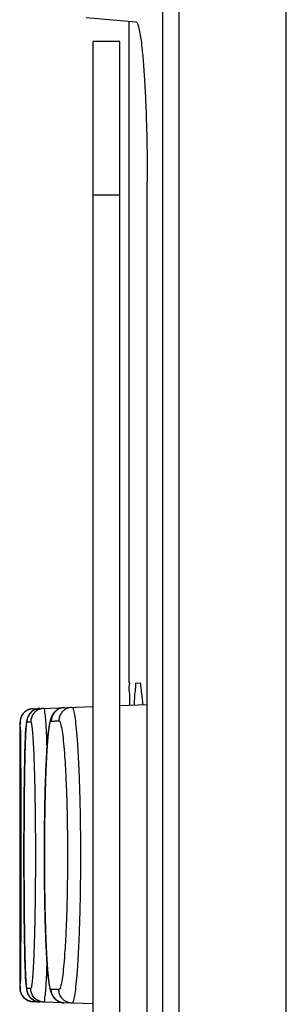
# Model space of a CAD drawing. Units: inches. Extents: x -36.5 to 40.4, y -0.6 to 75.
# Drawn here: x 17.9 to 18.1, y 41.7 to 42.4 of the extents above; entities that cross this region are included whole.
import ezdxf

# ---------------------------------------------------------------- set-up
doc = ezdxf.new("R2010")
doc.units = ezdxf.units.IN
doc.header["$LTSCALE"] = 1.21
doc.header["$MEASUREMENT"] = 0
doc.layers.get('0').update_dxf_attribs({"linetype": 'CONTINUOUS'})

msp = doc.modelspace()

# ---------------------------------------------------------------- linework, layer by layer
at = {"color": 7, "linetype": 'Continuous'}
for p, q in [((18.13062, 31.3223), (18.13062, 46.4483)), ((18.05087, 31.00132), (18.05087, 46.36855)), ((18.03854, 44.19453), (18.03854, 39.85181)), ((17.98192, 42.45024), (18.01878, 42.44701)), ((18.01381, 41.95644), (18.01381, 42.44732)), ((17.98692, 39.87347), (17.98692, 42.43252)), ((18.00692, 42.43252), (17.98692, 42.43252)), ((18.00692, 39.87347), (18.00692, 42.43252)), ((18.02723, 39.97738), (18.02723, 42.32861)), ((18.00692, 42.31835), (17.98692, 42.31835)), ((18.01381, 41.95644), (18.01389, 41.95644)), ((18.01899, 41.95617), (18.02183, 41.95602)), ((17.94233, 41.937), (17.98692, 41.93855)), ((18.02723, 41.93996), (18.00692, 41.93925)), ((17.93268, 41.72938), (17.93268, 41.927)), ((17.98692, 41.71783), (17.94233, 41.71939))]:
    msp.add_line(p, q, dxfattribs=at)
msp.add_arc((17.94268, 41.72938), 0.01, 180, 268, dxfattribs=at)
for points, knots in [([(18.01878, 42.44701), (18.01956, 42.44695), (18.02069, 42.44373), (18.02183, 42.43889), (18.0231, 42.42987), (18.02424, 42.4183), (18.02527, 42.40381), (18.02612, 42.38714), (18.02675, 42.36865), (18.02714, 42.34895), (18.02723, 42.33546), (18.02723, 42.32861)], [0, 0, 0, 0, 0.0023614, 0.0079457, 0.0167655, 0.0286821, 0.0432414, 0.0601715, 0.0788099, 0.0987445, 0.1192776, 0.1192776, 0.1192776, 0.1192776]), ([(18.01417, 41.93951), (18.01418, 41.93998), (18.01423, 41.94327), (18.01458, 41.94888), (18.01324, 41.95275), (18.01446, 41.95641), (18.01389, 41.95644)], [0, 0, 0, 0, 0.00140726, 0.00996607, 0.01520163, 0.01693557, 0.01693557, 0.01693557, 0.01693557]), ([(18.01899, 41.95617), (18.0184, 41.9562), (18.01862, 41.95255), (18.01766, 41.94868), (18.0176, 41.94319), (18.01752, 41.93999), (18.01751, 41.93962)], [0, 0, 0, 0, 0.00178006, 0.00700691, 0.0155436, 0.01666321, 0.01666321, 0.01666321, 0.01666321]), ([(18.02395, 41.93985), (18.02382, 41.94265), (18.02356, 41.94782), (18.0225, 41.95208), (18.02252, 41.95599), (18.02183, 41.95602)], [0, 0, 0, 0, 0.00841349, 0.01429307, 0.01637654, 0.01637654, 0.01637654, 0.01637654]), ([(17.94233, 41.937), (17.94225, 41.93699), (17.9421, 41.93699), (17.94187, 41.93697), (17.94163, 41.93695), (17.9414, 41.93692), (17.94116, 41.93689), (17.94093, 41.93685), (17.9407, 41.9368), (17.94047, 41.93675), (17.94024, 41.9367), (17.94001, 41.93664), (17.93978, 41.93657), (17.93955, 41.9365), (17.93933, 41.93643), (17.93911, 41.93634), (17.93889, 41.93626), (17.93867, 41.93616), (17.93845, 41.93607), (17.93824, 41.93596), (17.93803, 41.93586), (17.93782, 41.93574), (17.93762, 41.93563), (17.93741, 41.9355), (17.93721, 41.93538), (17.93702, 41.93525), (17.93682, 41.93511), (17.93663, 41.93497), (17.93645, 41.93482), (17.93626, 41.93467), (17.93608, 41.93452), (17.93591, 41.93436), (17.93573, 41.9342), (17.93557, 41.93403), (17.9354, 41.93386), (17.93524, 41.93369), (17.93509, 41.93351), (17.93493, 41.93333), (17.93479, 41.93314), (17.93464, 41.93295), (17.9345, 41.93276), (17.93437, 41.93257), (17.93424, 41.93237), (17.93412, 41.93217), (17.934, 41.93196), (17.93388, 41.93176), (17.93377, 41.93155), (17.93367, 41.93133), (17.93357, 41.93112), (17.93347, 41.9309), (17.93338, 41.93068), (17.9333, 41.93046), (17.93322, 41.93024), (17.93314, 41.93001), (17.93307, 41.92979), (17.93301, 41.92956), (17.93295, 41.92933), (17.9329, 41.9291), (17.93285, 41.92887), (17.93281, 41.92863), (17.93278, 41.9284), (17.93275, 41.92817), (17.93272, 41.92793), (17.9327, 41.92769), (17.93269, 41.92746), (17.93268, 41.92723), (17.93268, 41.92707), (17.93268, 41.927)], [0, 0, 0, 0, 0.0002288, 0.00046205, 0.0006981, 0.0009353, 0.00117223, 0.00140884, 0.00164551, 0.00188227, 0.00211902, 0.00235574, 0.00259247, 0.0028292, 0.00306593, 0.00330266, 0.00353939, 0.00377612, 0.00401285, 0.00424958, 0.00448631, 0.00472304, 0.00495978, 0.00519651, 0.00543324, 0.00566997, 0.0059067, 0.00614343, 0.00638016, 0.00661689, 0.00685362, 0.00709035, 0.00732708, 0.00756381, 0.00780054, 0.00803727, 0.008274, 0.00851073, 0.00874746, 0.00898419, 0.00922092, 0.00945765, 0.00969438, 0.00993111, 0.01016784, 0.01040457, 0.0106413, 0.01087803, 0.01111476, 0.0113515, 0.01158823, 0.01182496, 0.01206169, 0.01229842, 0.01253515, 0.01277188, 0.01300861, 0.01324534, 0.01348207, 0.0137188, 0.01395553, 0.01419226, 0.01442899, 0.01466572, 0.01490245, 0.01513918, 0.01535854, 0.01535854, 0.01535854, 0.01535854]), ([(17.9424, 41.937), (17.94138, 41.93696), (17.93934, 41.93657), (17.93661, 41.9351), (17.93445, 41.93286), (17.93307, 41.93008), (17.93275, 41.92802), (17.93275, 41.927)], [0, 0, 0, 0, 0.00305969, 0.00611937, 0.00917907, 0.01223876, 0.01529846, 0.01529846, 0.01529846, 0.01529846]), ([(17.94743, 41.93717), (17.94737, 41.93717), (17.94723, 41.93716), (17.94701, 41.93715), (17.94677, 41.93713), (17.94652, 41.9371), (17.94628, 41.93707), (17.94604, 41.93703), (17.9458, 41.93698), (17.94557, 41.93693), (17.94533, 41.93687), (17.94509, 41.93681), (17.94486, 41.93674), (17.94463, 41.93667), (17.9444, 41.93659), (17.94418, 41.9365), (17.94395, 41.93641), (17.94373, 41.93632), (17.94351, 41.93622), (17.9433, 41.93612), (17.94309, 41.93601), (17.94288, 41.93589), (17.94267, 41.93577), (17.94247, 41.93565), (17.94227, 41.93553), (17.94208, 41.9354), (17.94189, 41.93526), (17.94171, 41.93513), (17.94153, 41.93499), (17.94136, 41.93485), (17.94119, 41.9347), (17.94103, 41.93456), (17.94087, 41.93441), (17.94072, 41.93427), (17.94057, 41.93412), (17.94043, 41.93397), (17.94029, 41.93382), (17.94017, 41.93368), (17.94004, 41.93353), (17.93992, 41.93338), (17.93981, 41.93324), (17.9397, 41.9331), (17.9396, 41.93296), (17.9395, 41.93282), (17.9394, 41.93268), (17.93931, 41.93254), (17.93923, 41.93241), (17.93915, 41.93227), (17.93907, 41.93214), (17.93899, 41.93201), (17.93892, 41.93188), (17.93885, 41.93175), (17.93878, 41.93162), (17.93872, 41.9315), (17.93866, 41.93137), (17.9386, 41.93125), (17.93855, 41.93113), (17.93849, 41.93101), (17.93844, 41.93089), (17.93839, 41.93077), (17.93834, 41.93065), (17.9383, 41.93053), (17.93825, 41.93041), (17.93821, 41.93028), (17.93816, 41.93016), (17.93812, 41.93004), (17.93808, 41.92991), (17.93804, 41.92978), (17.938, 41.92965), (17.93796, 41.92952), (17.93793, 41.92938), (17.93789, 41.92925), (17.93786, 41.92912), (17.93782, 41.92898), (17.93779, 41.92885), (17.93776, 41.92871), (17.93773, 41.92857), (17.9377, 41.92842), (17.93767, 41.92828), (17.93764, 41.92813), (17.93762, 41.92797), (17.93759, 41.92782), (17.93756, 41.92765), (17.93754, 41.92749), (17.93751, 41.92732), (17.93748, 41.92715), (17.93746, 41.92697), (17.93743, 41.92678), (17.93741, 41.92658), (17.93738, 41.92638), (17.93736, 41.92616), (17.93733, 41.92594), (17.93731, 41.92571), (17.93728, 41.92546), (17.93726, 41.92521), (17.93723, 41.92494), (17.93721, 41.92467), (17.93718, 41.92437), (17.93716, 41.92407), (17.93713, 41.92375), (17.93711, 41.92341), (17.93708, 41.92306), (17.93705, 41.92269), (17.93703, 41.9223), (17.937, 41.92189), (17.93697, 41.92145), (17.93694, 41.92098), (17.93692, 41.92048), (17.93689, 41.91995), (17.93686, 41.91938), (17.93683, 41.9188), (17.9368, 41.91819), (17.93677, 41.91757), (17.93674, 41.91693), (17.93671, 41.91628), (17.93668, 41.91562), (17.93665, 41.91494), (17.93663, 41.91425), (17.9366, 41.91354), (17.93657, 41.91282), (17.93655, 41.91209), (17.93652, 41.91134), (17.9365, 41.91058), (17.93647, 41.9098), (17.93645, 41.90901), (17.93642, 41.90821), (17.9364, 41.90739), (17.93637, 41.90656), (17.93635, 41.90571), (17.93633, 41.90485), (17.93631, 41.90398), (17.93628, 41.90309), (17.93626, 41.90219), (17.93624, 41.90128), (17.93622, 41.90036), (17.9362, 41.89942), (17.93618, 41.89848), (17.93616, 41.89752), (17.93614, 41.89654), (17.93612, 41.89556), (17.9361, 41.89456), (17.93608, 41.89355), (17.93606, 41.89253), (17.93605, 41.8915), (17.93603, 41.89045), (17.93601, 41.8894), (17.93599, 41.88834), (17.93598, 41.88726), (17.93596, 41.88618), (17.93595, 41.88508), (17.93593, 41.88398), (17.93591, 41.88286), (17.9359, 41.88173), (17.93589, 41.8806), (17.93587, 41.87945), (17.93586, 41.8783), (17.93584, 41.87714), (17.93583, 41.87596), (17.93582, 41.87479), (17.93581, 41.8736), (17.93579, 41.8724), (17.93578, 41.8712), (17.93577, 41.86999), (17.93576, 41.86877), (17.93575, 41.86754), (17.93574, 41.86631), (17.93573, 41.86507), (17.93572, 41.86382), (17.93571, 41.86257), (17.9357, 41.86131), (17.93569, 41.86005), (17.93568, 41.85878), (17.93568, 41.8575), (17.93567, 41.85622), (17.93566, 41.85494), (17.93565, 41.85365), (17.93565, 41.85235), (17.93564, 41.85105), (17.93564, 41.84974), (17.93563, 41.84844), (17.93563, 41.84712), (17.93562, 41.84581), (17.93562, 41.84449), (17.93561, 41.84318), (17.93561, 41.84185), (17.93561, 41.84053), (17.9356, 41.8392), (17.9356, 41.83787), (17.9356, 41.83654), (17.9356, 41.8352), (17.93559, 41.83387), (17.93559, 41.83253), (17.93559, 41.8312), (17.93559, 41.82986), (17.93559, 41.82852), (17.93559, 41.82719), (17.93559, 41.82585), (17.93559, 41.82452), (17.93559, 41.82318), (17.93559, 41.82184), (17.9356, 41.82051), (17.9356, 41.81918), (17.9356, 41.81785), (17.9356, 41.81652), (17.93561, 41.81519), (17.93561, 41.81387), (17.93561, 41.81254), (17.93562, 41.81123), (17.93562, 41.80991), (17.93563, 41.8086), (17.93563, 41.80729), (17.93564, 41.80598), (17.93564, 41.80468), (17.93565, 41.80338), (17.93566, 41.80209), (17.93566, 41.8008), (17.93567, 41.79952), (17.93568, 41.79824), (17.93569, 41.79697), (17.9357, 41.7957), (17.93571, 41.79444), (17.93571, 41.79318), (17.93572, 41.79193), (17.93573, 41.79069), (17.93574, 41.78945), (17.93575, 41.78822), (17.93577, 41.787), (17.93578, 41.78578), (17.93579, 41.78458), (17.9358, 41.78338), (17.93581, 41.78219), (17.93582, 41.781), (17.93584, 41.77983), (17.93585, 41.77866), (17.93586, 41.7775), (17.93588, 41.77635), (17.93589, 41.77521), (17.93591, 41.77408), (17.93592, 41.77296), (17.93594, 41.77185), (17.93595, 41.77075), (17.93597, 41.76966), (17.93599, 41.76858), (17.936, 41.76751), (17.93602, 41.76645), (17.93604, 41.7654), (17.93605, 41.76437), (17.93607, 41.76334), (17.93609, 41.76232), (17.93611, 41.76132), (17.93613, 41.76033), (17.93615, 41.75935), (17.93617, 41.75838), (17.93619, 41.75743), (17.93621, 41.75649), (17.93623, 41.75556), (17.93625, 41.75464), (17.93627, 41.75374), (17.93629, 41.75284), (17.93632, 41.75196), (17.93634, 41.7511), (17.93636, 41.75025), (17.93639, 41.74941), (17.93641, 41.74858), (17.93643, 41.74777), (17.93646, 41.74697), (17.93648, 41.74619), (17.93651, 41.74542), (17.93653, 41.74467), (17.93656, 41.74392), (17.93659, 41.7432), (17.93661, 41.74248), (17.93664, 41.74178), (17.93667, 41.7411), (17.93669, 41.74043), (17.93672, 41.73977), (17.93675, 41.73913), (17.93678, 41.7385), (17.93681, 41.73789), (17.93684, 41.73729), (17.93687, 41.7367), (17.9369, 41.73613), (17.93694, 41.73557), (17.93697, 41.73502), (17.937, 41.73448), (17.93704, 41.73397), (17.93707, 41.7335), (17.9371, 41.73308), (17.93713, 41.73269), (17.93716, 41.73232), (17.93719, 41.73197), (17.93722, 41.73164), (17.93724, 41.73133), (17.93727, 41.73104), (17.9373, 41.73075), (17.93733, 41.73049), (17.93736, 41.73023), (17.93739, 41.72999), (17.93741, 41.72977), (17.93744, 41.72956), (17.93747, 41.72936), (17.93749, 41.72917), (17.93752, 41.72898), (17.93755, 41.72881), (17.93758, 41.72864), (17.93761, 41.72847), (17.93763, 41.72831), (17.93766, 41.72815), (17.93769, 41.728), (17.93772, 41.72785), (17.93775, 41.7277), (17.93779, 41.72756), (17.93782, 41.72741), (17.93786, 41.72727), (17.93789, 41.72713), (17.93793, 41.72699), (17.93797, 41.72686), (17.938, 41.72673), (17.93804, 41.7266), (17.93808, 41.72647), (17.93812, 41.72635), (17.93816, 41.72622), (17.93821, 41.7261), (17.93825, 41.72598), (17.9383, 41.72585), (17.93834, 41.72573), (17.93839, 41.72561), (17.93844, 41.72549), (17.93849, 41.72537), (17.93855, 41.72525), (17.9386, 41.72513), (17.93866, 41.72501), (17.93872, 41.72488), (17.93879, 41.72476), (17.93885, 41.72463), (17.93892, 41.7245), (17.93899, 41.72437), (17.93907, 41.72424), (17.93915, 41.72411), (17.93923, 41.72398), (17.93932, 41.72384), (17.93941, 41.7237), (17.9395, 41.72356), (17.9396, 41.72342), (17.9397, 41.72328), (17.93981, 41.72314), (17.93993, 41.723), (17.94004, 41.72285), (17.94017, 41.7227), (17.9403, 41.72256), (17.94043, 41.72241), (17.94057, 41.72226), (17.94072, 41.72211), (17.94087, 41.72197), (17.94103, 41.72182), (17.94119, 41.72168), (17.94136, 41.72153), (17.94154, 41.72139), (17.94172, 41.72125), (17.9419, 41.72112), (17.94209, 41.72098), (17.94228, 41.72085), (17.94248, 41.72073), (17.94268, 41.72061), (17.94288, 41.72049), (17.94309, 41.72037), (17.9433, 41.72027), (17.94352, 41.72016), (17.94374, 41.72006), (17.94396, 41.71997), (17.94418, 41.71988), (17.94441, 41.71979), (17.94464, 41.71971), (17.94487, 41.71964), (17.9451, 41.71957), (17.94534, 41.71951), (17.94557, 41.71945), (17.94581, 41.7194), (17.94605, 41.71936), (17.94629, 41.71932), (17.94653, 41.71928), (17.94677, 41.71926), (17.94701, 41.71923), (17.94723, 41.71922), (17.94737, 41.71921), (17.94743, 41.71921)], [0, 0, 0, 0, 0.0001792, 0.000423, 0.0006667, 0.0009103, 0.0011539, 0.0013973, 0.0016407, 0.0018839, 0.0021269, 0.0023697, 0.0026122, 0.0028545, 0.0030964, 0.003338, 0.003579, 0.0038196, 0.0040595, 0.0042988, 0.0045372, 0.0047747, 0.0050111, 0.0052463, 0.0054801, 0.0057124, 0.0059428, 0.0061713, 0.0063976, 0.0066214, 0.0068425, 0.0070606, 0.0072756, 0.0074872, 0.0076951, 0.0078992, 0.0080993, 0.0082954, 0.0084873, 0.008675, 0.0088586, 0.009038, 0.0092133, 0.0093846, 0.0095521, 0.0097158, 0.0098759, 0.0100328, 0.0101868, 0.010338, 0.0104864, 0.0106321, 0.0107749, 0.010915, 0.0110527, 0.0111884, 0.0113223, 0.0114547, 0.011586, 0.0117164, 0.0118461, 0.0119756, 0.0121051, 0.0122348, 0.0123651, 0.0124962, 0.0126291, 0.012764, 0.0129008, 0.0130388, 0.0131774, 0.0133161, 0.0134546, 0.0135926, 0.0137312, 0.0138714, 0.0140147, 0.0141613, 0.0143114, 0.0144647, 0.0146212, 0.0147809, 0.0149437, 0.0151098, 0.0152802, 0.015456, 0.0156382, 0.015828, 0.016026, 0.0162325, 0.0164478, 0.0166721, 0.0169061, 0.0171504, 0.0174056, 0.0176725, 0.0179516, 0.0182436, 0.0185494, 0.0188698, 0.019206, 0.0195588, 0.0199293, 0.0203189, 0.0207305, 0.0211678, 0.0216349, 0.022136, 0.022673, 0.0232407, 0.0238321, 0.0244401, 0.025062, 0.0256979, 0.0263479, 0.0270124, 0.0276911, 0.0283842, 0.0290914, 0.0298128, 0.0305482, 0.0312973, 0.0320599, 0.0328361, 0.0336263, 0.0344308, 0.0352493, 0.0360818, 0.036928, 0.0377877, 0.0386606, 0.0395466, 0.0404454, 0.0413566, 0.0422801, 0.0432159, 0.0441642, 0.0451251, 0.0460985, 0.0470843, 0.0480822, 0.049092, 0.0501133, 0.0511459, 0.0521892, 0.053243, 0.0543073, 0.0553818, 0.0564668, 0.0575624, 0.0586684, 0.0597847, 0.060911, 0.0620471, 0.0631925, 0.0643467, 0.0655095, 0.0666804, 0.0678593, 0.0690462, 0.0702412, 0.0714446, 0.072656, 0.0738753, 0.0751022, 0.0763362, 0.0775769, 0.0788237, 0.0800764, 0.0813347, 0.0825985, 0.0838677, 0.0851425, 0.0864232, 0.0877096, 0.0890011, 0.0902975, 0.0915982, 0.0929029, 0.0942112, 0.0955226, 0.0968366, 0.0981531, 0.0994723, 0.1007945, 0.1021198, 0.1034481, 0.1047788, 0.1061114, 0.1074456, 0.1087809, 0.1101167, 0.1114526, 0.1127884, 0.1141242, 0.1154599, 0.1167957, 0.1181319, 0.1194682, 0.1208039, 0.1221387, 0.1234721, 0.1248038, 0.1261332, 0.1274601, 0.1287839, 0.1301047, 0.1314227, 0.132738, 0.1340508, 0.1353608, 0.1366674, 0.1379701, 0.1392687, 0.1405626, 0.1418515, 0.143135, 0.1444128, 0.1456848, 0.1469515, 0.1482127, 0.1494684, 0.1507183, 0.1519622, 0.1531996, 0.15443, 0.1556531, 0.1568684, 0.1580758, 0.1592749, 0.1604658, 0.1616486, 0.1628235, 0.1639904, 0.165149, 0.1662989, 0.1674396, 0.1685708, 0.169692, 0.1708031, 0.1719039, 0.1729941, 0.1740738, 0.1751432, 0.1762022, 0.1772509, 0.1782888, 0.1793158, 0.1803314, 0.1813351, 0.1823268, 0.1833063, 0.1842734, 0.1852279, 0.1861699, 0.1870996, 0.188017, 0.188922, 0.1898144, 0.1906939, 0.1915602, 0.1924131, 0.1932524, 0.1940778, 0.1948892, 0.1956864, 0.1964696, 0.1972391, 0.197995, 0.1987372, 0.1994655, 0.2001797, 0.2008798, 0.2015655, 0.2022369, 0.2028941, 0.2035371, 0.2041661, 0.204781, 0.2053821, 0.2059695, 0.2065432, 0.207104, 0.2076547, 0.2081958, 0.208712, 0.2091821, 0.209605, 0.2099943, 0.2103611, 0.2107083, 0.2110374, 0.2113498, 0.211647, 0.2119302, 0.2122, 0.2124556, 0.2126965, 0.212922, 0.2131339, 0.2133349, 0.2135273, 0.2137122, 0.2138909, 0.2140646, 0.214234, 0.2143989, 0.2145585, 0.214713, 0.2148641, 0.2150134, 0.2151618, 0.2153092, 0.2154555, 0.2156004, 0.2157432, 0.2158829, 0.2160196, 0.2161543, 0.2162876, 0.2164199, 0.2165511, 0.2166814, 0.2168111, 0.2169405, 0.21707, 0.2171998, 0.2173302, 0.2174614, 0.2175939, 0.2177278, 0.2178636, 0.2180015, 0.2181418, 0.2182847, 0.2184302, 0.2185785, 0.2187296, 0.2188836, 0.2190406, 0.2192009, 0.2193649, 0.2195325, 0.2197039, 0.2198794, 0.2200589, 0.2202426, 0.2204306, 0.2206226, 0.2208188, 0.221019, 0.2212232, 0.2214312, 0.2216429, 0.221858, 0.2220762, 0.2222973, 0.2225212, 0.2227475, 0.2229761, 0.2232066, 0.2234388, 0.2236727, 0.2239079, 0.2241444, 0.2243819, 0.2246204, 0.2248596, 0.2250996, 0.2253401, 0.2255812, 0.2258228, 0.2260647, 0.226307, 0.2265496, 0.2267924, 0.2270354, 0.2272786, 0.2275219, 0.2277654, 0.2280089, 0.2282526, 0.2284963, 0.22874, 0.2289134, 0.2289134, 0.2289134, 0.2289134]), ([(17.94743, 41.93717), (17.94642, 41.93714), (17.94439, 41.93675), (17.94166, 41.93527), (17.93951, 41.93304), (17.93812, 41.93025), (17.93781, 41.9282), (17.93781, 41.92718)], [0, 0, 0, 0, 0.00303487, 0.00609381, 0.00915303, 0.01221254, 0.01527225, 0.01527225, 0.01527225, 0.01527225]), ([(17.95028, 41.93727), (17.94926, 41.93724), (17.94722, 41.93685), (17.94449, 41.93537), (17.94233, 41.93313), (17.94095, 41.93035), (17.94063, 41.9283), (17.94063, 41.92728)], [0, 0, 0, 0, 0.00305822, 0.00611672, 0.00917565, 0.01223504, 0.01529471, 0.01529471, 0.01529471, 0.01529471]), ([(17.95028, 41.93727), (17.95074, 41.93729), (17.95076, 41.93459), (17.9515, 41.93154), (17.95178, 41.92458), (17.95229, 41.91618), (17.95252, 41.90967), (17.95263, 41.90621)], [0, 0, 0, 0, 0.00138389, 0.00534412, 0.01187589, 0.02082693, 0.03122582, 0.03122582, 0.03122582, 0.03122582]), ([(17.96553, 41.93781), (17.96545, 41.9378), (17.96529, 41.9378), (17.96504, 41.93778), (17.96478, 41.93775), (17.96452, 41.93772), (17.96426, 41.93768), (17.96401, 41.93764), (17.96376, 41.93759), (17.9635, 41.93753), (17.96325, 41.93747), (17.96301, 41.9374), (17.96276, 41.93733), (17.96252, 41.93724), (17.96228, 41.93716), (17.96205, 41.93707), (17.96181, 41.93697), (17.96158, 41.93687), (17.96136, 41.93676), (17.96114, 41.93665), (17.96092, 41.93653), (17.96071, 41.93642), (17.9605, 41.93629), (17.9603, 41.93616), (17.9601, 41.93603), (17.95991, 41.9359), (17.95972, 41.93576), (17.95954, 41.93562), (17.95936, 41.93548), (17.95919, 41.93534), (17.95902, 41.93519), (17.95885, 41.93505), (17.9587, 41.9349), (17.95854, 41.93475), (17.95839, 41.9346), (17.95825, 41.93444), (17.95811, 41.93429), (17.95797, 41.93413), (17.95784, 41.93398), (17.95771, 41.93382), (17.95758, 41.93366), (17.95746, 41.93349), (17.95734, 41.93333), (17.95723, 41.93317), (17.95712, 41.933), (17.95701, 41.93284), (17.95691, 41.93267), (17.9568, 41.9325), (17.95671, 41.93233), (17.95661, 41.93216), (17.95651, 41.93198), (17.95642, 41.9318), (17.95633, 41.93162), (17.95624, 41.93143), (17.95615, 41.93124), (17.95606, 41.93105), (17.95598, 41.93084), (17.95589, 41.93063), (17.95581, 41.93041), (17.95572, 41.93019), (17.95564, 41.92995), (17.95555, 41.9297), (17.95547, 41.92944), (17.95539, 41.92918), (17.95531, 41.92891), (17.95523, 41.92862), (17.95515, 41.92833), (17.95507, 41.92803), (17.955, 41.92771), (17.95492, 41.92737), (17.95484, 41.92701), (17.95476, 41.92663), (17.95468, 41.92621), (17.95459, 41.92578), (17.95451, 41.92531), (17.95442, 41.9248), (17.95434, 41.92426), (17.95425, 41.92367), (17.95416, 41.92306), (17.95407, 41.92242), (17.95398, 41.92177), (17.9539, 41.92112), (17.95382, 41.92047), (17.95375, 41.91982), (17.95368, 41.91915), (17.9536, 41.91847), (17.95353, 41.91778), (17.95346, 41.91707), (17.9534, 41.91635), (17.95333, 41.91562), (17.95326, 41.91488), (17.9532, 41.91413), (17.95314, 41.91336), (17.95307, 41.91258), (17.95301, 41.91179), (17.95295, 41.91099), (17.95289, 41.91017), (17.95283, 41.90934), (17.95278, 41.9085), (17.95272, 41.90764), (17.95266, 41.90677), (17.95261, 41.90589), (17.95255, 41.90499), (17.9525, 41.90408), (17.95245, 41.90316), (17.9524, 41.90223), (17.95235, 41.90129), (17.9523, 41.90033), (17.95225, 41.89936), (17.9522, 41.89838), (17.95215, 41.89739), (17.9521, 41.89638), (17.95206, 41.89536), (17.95201, 41.89434), (17.95197, 41.8933), (17.95192, 41.89225), (17.95188, 41.89119), (17.95184, 41.89011), (17.9518, 41.88903), (17.95176, 41.88794), (17.95172, 41.88684), (17.95168, 41.88572), (17.95164, 41.8846), (17.9516, 41.88347), (17.95157, 41.88233), (17.95153, 41.88117), (17.9515, 41.88001), (17.95146, 41.87884), (17.95143, 41.87766), (17.9514, 41.87648), (17.95136, 41.87528), (17.95133, 41.87408), (17.9513, 41.87287), (17.95127, 41.87165), (17.95125, 41.87042), (17.95122, 41.86919), (17.95119, 41.86795), (17.95117, 41.8667), (17.95114, 41.86544), (17.95112, 41.86418), (17.95109, 41.86291), (17.95107, 41.86164), (17.95105, 41.86036), (17.95103, 41.85908), (17.95101, 41.85779), (17.95099, 41.85649), (17.95097, 41.85519), (17.95096, 41.85388), (17.95094, 41.85257), (17.95092, 41.85126), (17.95091, 41.84994), (17.9509, 41.84862), (17.95088, 41.84729), (17.95087, 41.84596), (17.95086, 41.84463), (17.95085, 41.8433), (17.95084, 41.84196), (17.95083, 41.84062), (17.95082, 41.83928), (17.95082, 41.83794), (17.95081, 41.83659), (17.95081, 41.83524), (17.9508, 41.83389), (17.9508, 41.83254), (17.9508, 41.83119), (17.9508, 41.82984), (17.95079, 41.82849), (17.95079, 41.82714), (17.9508, 41.82579), (17.9508, 41.82444), (17.9508, 41.82309), (17.9508, 41.82174), (17.95081, 41.82039), (17.95081, 41.81905), (17.95082, 41.8177), (17.95083, 41.81636), (17.95084, 41.81502), (17.95085, 41.81368), (17.95086, 41.81234), (17.95087, 41.81101), (17.95088, 41.80968), (17.95089, 41.80835), (17.9509, 41.80703), (17.95092, 41.80571), (17.95093, 41.80439), (17.95095, 41.80308), (17.95097, 41.80177), (17.95098, 41.80047), (17.951, 41.79917), (17.95102, 41.79788), (17.95104, 41.79659), (17.95106, 41.79531), (17.95108, 41.79404), (17.95111, 41.79276), (17.95113, 41.7915), (17.95116, 41.79024), (17.95118, 41.78899), (17.95121, 41.78774), (17.95123, 41.78651), (17.95126, 41.78528), (17.95129, 41.78405), (17.95132, 41.78284), (17.95135, 41.78163), (17.95138, 41.78044), (17.95141, 41.77925), (17.95145, 41.77806), (17.95148, 41.77689), (17.95151, 41.77572), (17.95155, 41.77457), (17.95159, 41.77342), (17.95162, 41.77228), (17.95166, 41.77116), (17.9517, 41.77004), (17.95174, 41.76893), (17.95178, 41.76783), (17.95182, 41.76675), (17.95186, 41.76567), (17.9519, 41.76461), (17.95195, 41.76355), (17.95199, 41.76251), (17.95204, 41.76147), (17.95208, 41.76045), (17.95213, 41.75944), (17.95218, 41.75844), (17.95223, 41.75746), (17.95227, 41.75648), (17.95232, 41.75552), (17.95237, 41.75457), (17.95243, 41.75363), (17.95248, 41.75271), (17.95253, 41.75179), (17.95259, 41.75089), (17.95264, 41.75), (17.9527, 41.74913), (17.95275, 41.74827), (17.95281, 41.74742), (17.95287, 41.74658), (17.95293, 41.74576), (17.95299, 41.74495), (17.95305, 41.74415), (17.95311, 41.74336), (17.95317, 41.74259), (17.95324, 41.74183), (17.9533, 41.74109), (17.95337, 41.74035), (17.95343, 41.73963), (17.9535, 41.73892), (17.95357, 41.73822), (17.95364, 41.73754), (17.95372, 41.73686), (17.95379, 41.7362), (17.95387, 41.73554), (17.95395, 41.7349), (17.95403, 41.73426), (17.95412, 41.73362), (17.9542, 41.73299), (17.95429, 41.73239), (17.95438, 41.73184), (17.95446, 41.73133), (17.95455, 41.73087), (17.95462, 41.73044), (17.9547, 41.73004), (17.95478, 41.72966), (17.95485, 41.7293), (17.95493, 41.72895), (17.95501, 41.72862), (17.95509, 41.72831), (17.95516, 41.728), (17.95524, 41.72771), (17.95532, 41.72743), (17.9554, 41.72716), (17.95548, 41.7269), (17.95556, 41.72665), (17.95564, 41.72642), (17.95573, 41.72619), (17.95581, 41.72596), (17.95589, 41.72575), (17.95598, 41.72554), (17.95606, 41.72534), (17.95615, 41.72514), (17.95624, 41.72495), (17.95633, 41.72476), (17.95642, 41.72458), (17.95651, 41.7244), (17.95661, 41.72422), (17.95671, 41.72405), (17.95681, 41.72388), (17.95691, 41.72371), (17.95701, 41.72355), (17.95712, 41.72338), (17.95723, 41.72321), (17.95735, 41.72305), (17.95746, 41.72289), (17.95759, 41.72273), (17.95771, 41.72256), (17.95784, 41.72241), (17.95797, 41.72225), (17.95811, 41.72209), (17.95825, 41.72194), (17.95839, 41.72179), (17.95854, 41.72163), (17.9587, 41.72148), (17.95886, 41.72133), (17.95902, 41.72119), (17.95919, 41.72104), (17.95936, 41.7209), (17.95954, 41.72076), (17.95972, 41.72062), (17.95991, 41.72048), (17.9601, 41.72035), (17.9603, 41.72022), (17.96051, 41.72009), (17.96071, 41.71997), (17.96092, 41.71985), (17.96114, 41.71973), (17.96136, 41.71962), (17.96159, 41.71951), (17.96182, 41.71941), (17.96205, 41.71932), (17.96228, 41.71922), (17.96252, 41.71914), (17.96277, 41.71906), (17.96301, 41.71898), (17.96326, 41.71891), (17.96351, 41.71885), (17.96376, 41.71879), (17.96401, 41.71874), (17.96427, 41.7187), (17.96452, 41.71866), (17.96478, 41.71863), (17.96504, 41.71861), (17.96529, 41.71859), (17.96545, 41.71858), (17.96553, 41.71858)], [0, 0, 0, 0, 0.0002293, 0.0004893, 0.000749, 0.0010086, 0.0012679, 0.0015268, 0.0017852, 0.0020432, 0.0023006, 0.0025573, 0.0028132, 0.0030682, 0.0033223, 0.0035752, 0.003827, 0.0040773, 0.0043262, 0.0045734, 0.0048189, 0.0050625, 0.0053041, 0.0055436, 0.0057808, 0.0060157, 0.0062481, 0.0064781, 0.0067055, 0.0069303, 0.0071526, 0.0073724, 0.0075898, 0.0078048, 0.0080177, 0.0082285, 0.0084373, 0.0086444, 0.0088499, 0.0090541, 0.0092575, 0.0094602, 0.0096618, 0.0098618, 0.0100606, 0.0102584, 0.0104554, 0.0106522, 0.0108492, 0.0110469, 0.0112462, 0.0114476, 0.0116516, 0.0118587, 0.0120693, 0.0122841, 0.0125039, 0.0127299, 0.0129642, 0.0132088, 0.0134634, 0.0137258, 0.0139951, 0.0142715, 0.0145551, 0.0148465, 0.0151474, 0.0154601, 0.0157869, 0.0161317, 0.0164992, 0.0168933, 0.0173137, 0.0177595, 0.0182342, 0.0187434, 0.0192931, 0.019887, 0.0205162, 0.0211665, 0.0218221, 0.0224745, 0.0231275, 0.0237863, 0.0244565, 0.0251405, 0.0258374, 0.0265465, 0.0272668, 0.0279985, 0.0287424, 0.0294989, 0.030268, 0.0310494, 0.0318431, 0.032649, 0.0334679, 0.0343005, 0.0351465, 0.0360055, 0.0368774, 0.0377622, 0.0386595, 0.0395693, 0.0404913, 0.0414252, 0.0423711, 0.043329, 0.044299, 0.0452811, 0.0462753, 0.0472814, 0.0482992, 0.0493284, 0.0503688, 0.0514203, 0.0524823, 0.0535548, 0.0546375, 0.0557306, 0.0568339, 0.0579475, 0.0590712, 0.0602048, 0.0613482, 0.062501, 0.063663, 0.0648337, 0.0660128, 0.0671999, 0.0683949, 0.0695978, 0.0708088, 0.0720281, 0.0732553, 0.0744904, 0.0757328, 0.0769823, 0.0782384, 0.0795005, 0.0807684, 0.0820418, 0.0833207, 0.084605, 0.0858948, 0.0871904, 0.0884915, 0.0897978, 0.0911088, 0.0924241, 0.0937434, 0.0950662, 0.096392, 0.0977203, 0.0990512, 0.1003848, 0.1017214, 0.1030611, 0.1044037, 0.1057486, 0.1070954, 0.1084438, 0.1097932, 0.1111433, 0.1124937, 0.1138437, 0.1151934, 0.116543, 0.1178929, 0.1192432, 0.1205936, 0.1219435, 0.1232923, 0.1246399, 0.1259856, 0.1273292, 0.1286702, 0.1300082, 0.1313431, 0.1326753, 0.1340048, 0.1353319, 0.1366561, 0.137977, 0.1392942, 0.1406071, 0.1419155, 0.1432189, 0.1445169, 0.1458092, 0.1470959, 0.1483772, 0.1496532, 0.1509237, 0.1521885, 0.1534473, 0.1546998, 0.1559454, 0.1571837, 0.1584144, 0.1596371, 0.1608518, 0.1620583, 0.1632568, 0.1644475, 0.1656302, 0.1668048, 0.1679707, 0.1691277, 0.1702752, 0.1714131, 0.1725412, 0.1736592, 0.174767, 0.1758646, 0.1769519, 0.1780289, 0.1790956, 0.1801518, 0.1811972, 0.1822315, 0.1832544, 0.1842657, 0.1852652, 0.1862525, 0.1872276, 0.1881906, 0.1891416, 0.1900809, 0.1910082, 0.1919235, 0.1928264, 0.1937168, 0.1945944, 0.1954592, 0.1963109, 0.1971494, 0.1979749, 0.1987875, 0.1995871, 0.200374, 0.2011483, 0.2019102, 0.2026596, 0.2033968, 0.2041218, 0.2048347, 0.2055356, 0.2062252, 0.2069037, 0.2075718, 0.2082305, 0.2088819, 0.2095268, 0.2101669, 0.2108119, 0.2114255, 0.2119847, 0.212493, 0.2129591, 0.2133926, 0.2138009, 0.2141877, 0.2145561, 0.2149094, 0.215249, 0.2155758, 0.2158904, 0.2161936, 0.2164854, 0.2167659, 0.217035, 0.2172942, 0.2175452, 0.2177889, 0.2180261, 0.218257, 0.2184823, 0.2187025, 0.2189183, 0.2191297, 0.2193372, 0.219541, 0.219742, 0.2199411, 0.220139, 0.220336, 0.2205327, 0.2207295, 0.2209272, 0.2211263, 0.2213269, 0.2215287, 0.2217311, 0.2219343, 0.2221385, 0.222344, 0.2225511, 0.2227599, 0.2229707, 0.2231835, 0.2233986, 0.223616, 0.2238359, 0.2240582, 0.224283, 0.2245104, 0.2247404, 0.2249728, 0.2252077, 0.2254449, 0.2256844, 0.225926, 0.2261697, 0.2264152, 0.2266624, 0.2269113, 0.2271617, 0.2274134, 0.2276664, 0.2279204, 0.2281755, 0.2284314, 0.2286881, 0.2289455, 0.2292034, 0.2294619, 0.2297208, 0.2299801, 0.2302396, 0.2304994, 0.2307593, 0.2309858, 0.2309858, 0.2309858, 0.2309858]), ([(17.96553, 41.93781), (17.96451, 41.93777), (17.96248, 41.93738), (17.95975, 41.9359), (17.9576, 41.93367), (17.95622, 41.93089), (17.9559, 41.92883), (17.9559, 41.92781)], [0, 0, 0, 0, 0.00304443, 0.00610063, 0.00915811, 0.01221691, 0.01527657, 0.01527657, 0.01527657, 0.01527657]), ([(17.9712, 41.938), (17.97018, 41.93797), (17.96814, 41.93758), (17.96541, 41.9361), (17.96326, 41.93386), (17.96188, 41.93108), (17.96156, 41.92903), (17.96156, 41.92801)], [0, 0, 0, 0, 0.00305434, 0.00610966, 0.00916658, 0.01222513, 0.01528476, 0.01528476, 0.01528476, 0.01528476]), ([(17.9712, 41.938), (17.97173, 41.93802), (17.97252, 41.93559), (17.97326, 41.93215), (17.97416, 41.92531), (17.97496, 41.91652), (17.97571, 41.90536), (17.97636, 41.89235), (17.9769, 41.87775), (17.97729, 41.86193), (17.97753, 41.84527), (17.97761, 41.82819), (17.97753, 41.81112), (17.97729, 41.79446), (17.9769, 41.77864), (17.97636, 41.76403), (17.97572, 41.75103), (17.97496, 41.73987), (17.97416, 41.73107), (17.97326, 41.72423), (17.97252, 41.7208), (17.97173, 41.71836), (17.9712, 41.71838)], [0, 0, 0, 0, 0.0015983, 0.0056596, 0.0122808, 0.0213249, 0.0325543, 0.0456932, 0.0604249, 0.0763856, 0.0931801, 0.1103962, 0.1276123, 0.144407, 0.160368, 0.1751, 0.1882393, 0.1994691, 0.2085137, 0.2151358, 0.2191977, 0.2207963, 0.2207963, 0.2207963, 0.2207963]), ([(17.93275, 41.927), (17.93314, 41.92701), (17.93231, 41.92445), (17.93322, 41.92185), (17.93281, 41.91546), (17.9331, 41.90767), (17.9331, 41.89759), (17.93321, 41.88592), (17.93326, 41.87278), (17.93332, 41.85855), (17.93335, 41.84356), (17.93336, 41.82819), (17.93335, 41.81283), (17.93332, 41.79784), (17.93326, 41.78361), (17.93321, 41.77047), (17.9331, 41.75879), (17.9331, 41.74872), (17.93281, 41.74092), (17.93322, 41.73454), (17.93231, 41.73193), (17.93314, 41.72937), (17.93275, 41.72938)], [0, 0, 0, 0, 0.0011811, 0.0047455, 0.0106477, 0.0187446, 0.0288172, 0.0406163, 0.0538569, 0.0682112, 0.0833218, 0.0988151, 0.1143083, 0.1294189, 0.1437733, 0.1570141, 0.1688133, 0.1788861, 0.1869833, 0.192886, 0.1964509, 0.1976321, 0.1976321, 0.1976321, 0.1976321]), ([(17.93781, 41.7292), (17.93739, 41.72922), (17.93752, 41.73167), (17.93684, 41.73448), (17.93674, 41.74081), (17.93637, 41.74867), (17.93616, 41.75875), (17.93595, 41.77045), (17.93579, 41.7836), (17.93568, 41.79784), (17.93561, 41.81283), (17.93558, 41.82819), (17.93561, 41.84356), (17.93568, 41.85855), (17.93579, 41.87278), (17.93595, 41.88593), (17.93616, 41.89764), (17.93637, 41.90772), (17.93674, 41.91558), (17.93684, 41.9219), (17.93752, 41.92471), (17.93739, 41.92717), (17.93781, 41.92718)], [0, 0, 0, 0, 0.0012673, 0.0048912, 0.0108367, 0.018951, 0.0290501, 0.0408802, 0.0541309, 0.0684825, 0.0835936, 0.0990906, 0.1145875, 0.1296984, 0.1440497, 0.1572998, 0.1691294, 0.1792281, 0.1873418, 0.1932866, 0.1969096, 0.1981762, 0.1981762, 0.1981762, 0.1981762]), ([(17.93781, 41.92718), (17.9381, 41.92719), (17.9387, 41.92721), (17.93964, 41.92724), (17.94029, 41.92727), (17.94063, 41.92728)], [0, 0, 0, 0, 0.000872789, 0.001814088, 0.002823892, 0.002823892, 0.002823892, 0.002823892]), ([(17.94063, 41.92728), (17.94105, 41.92729), (17.94116, 41.92487), (17.94183, 41.92207), (17.94215, 41.91577), (17.94266, 41.90791), (17.94305, 41.89782), (17.94342, 41.8861), (17.94371, 41.87292), (17.94393, 41.85864), (17.94407, 41.84361), (17.94411, 41.82819), (17.94407, 41.81278), (17.94393, 41.79775), (17.94371, 41.78347), (17.94342, 41.77029), (17.94305, 41.75857), (17.94266, 41.74848), (17.94215, 41.74062), (17.94183, 41.73431), (17.94116, 41.73151), (17.94105, 41.72909), (17.94063, 41.7291)], [0, 0, 0, 0, 0.00127, 0.0048701, 0.0108043, 0.0189361, 0.0290477, 0.0408894, 0.0541753, 0.0685765, 0.0837349, 0.0992762, 0.1148176, 0.129976, 0.1443773, 0.1576633, 0.1695052, 0.1796169, 0.187749, 0.1936838, 0.1972843, 0.1985544, 0.1985544, 0.1985544, 0.1985544]), ([(17.9559, 41.72857), (17.95541, 41.72859), (17.95477, 41.73081), (17.95411, 41.73397), (17.9534, 41.74019), (17.95276, 41.74818), (17.95218, 41.7583), (17.95169, 41.77008), (17.9513, 41.78331), (17.95102, 41.79764), (17.95084, 41.81273), (17.95079, 41.82819), (17.95084, 41.84365), (17.95102, 41.85874), (17.9513, 41.87307), (17.95169, 41.8863), (17.95218, 41.89808), (17.95276, 41.90821), (17.9534, 41.9162), (17.95411, 41.92241), (17.95477, 41.92557), (17.95541, 41.92779), (17.9559, 41.92781)], [0, 0, 0, 0, 0.0014737, 0.0051804, 0.011198, 0.0194021, 0.0295788, 0.04148, 0.0548214, 0.0692751, 0.0844841, 0.1000753, 0.1156664, 0.1308755, 0.1453293, 0.1586708, 0.1705722, 0.180749, 0.1889534, 0.1949716, 0.1986788, 0.2001525, 0.2001525, 0.2001525, 0.2001525]), ([(17.9559, 41.92781), (17.95651, 41.92783), (17.95774, 41.92788), (17.95963, 41.92794), (17.96091, 41.92799), (17.96156, 41.92801)], [0, 0, 0, 0, 0.001820455, 0.003709502, 0.005667142, 0.005667142, 0.005667142, 0.005667142]), ([(17.96156, 41.92801), (17.96206, 41.92803), (17.96291, 41.92588), (17.96362, 41.92268), (17.96453, 41.9165), (17.96532, 41.90849), (17.96609, 41.89835), (17.96673, 41.88653), (17.96727, 41.87325), (17.96766, 41.85886), (17.9679, 41.84372), (17.96798, 41.82819), (17.9679, 41.81267), (17.96766, 41.79752), (17.96727, 41.78313), (17.96673, 41.76985), (17.96609, 41.75803), (17.96532, 41.74789), (17.96453, 41.73988), (17.96362, 41.7337), (17.96291, 41.73051), (17.96206, 41.72836), (17.96156, 41.72837)], [0, 0, 0, 0, 0.0015006, 0.0052088, 0.0112359, 0.0194626, 0.0296746, 0.0416221, 0.0550176, 0.0695306, 0.0848019, 0.1004566, 0.1161112, 0.1313825, 0.1458956, 0.1592913, 0.1712389, 0.1814511, 0.1896781, 0.1957058, 0.1994143, 0.2009151, 0.2009151, 0.2009151, 0.2009151]), ([(17.95263, 41.75017), (17.95252, 41.74671), (17.95229, 41.74021), (17.95178, 41.73181), (17.9515, 41.72484), (17.95076, 41.72179), (17.95074, 41.7191), (17.95028, 41.71911)], [0, 0, 0, 0, 0.01039603, 0.01934763, 0.02588021, 0.02984117, 0.03122535, 0.03122535, 0.03122535, 0.03122535]), ([(17.93275, 41.72938), (17.93273, 41.72938), (17.93271, 41.72938), (17.93269, 41.72938), (17.93269, 41.72938)], [0, 0, 0, 0, 0.00006437116, 0.00006443919, 0.00006443919, 0.00006443919, 0.00006443919]), ([(17.9424, 41.71939), (17.94138, 41.71942), (17.93934, 41.71981), (17.93661, 41.72129), (17.93445, 41.72352), (17.93307, 41.72631), (17.93275, 41.72836), (17.93275, 41.72938)], [0, 0, 0, 0, 0.0030597, 0.00611941, 0.00917912, 0.01223883, 0.01529855, 0.01529855, 0.01529855, 0.01529855]), ([(17.94063, 41.7291), (17.94029, 41.72912), (17.93964, 41.72914), (17.9387, 41.72917), (17.9381, 41.72919), (17.93781, 41.7292)], [0, 0, 0, 0, 0.001009804, 0.001951103, 0.002823892, 0.002823892, 0.002823892, 0.002823892]), ([(17.94743, 41.71921), (17.94642, 41.71925), (17.94439, 41.71964), (17.94166, 41.72111), (17.93951, 41.72335), (17.93812, 41.72613), (17.93781, 41.72818), (17.93781, 41.7292)], [0, 0, 0, 0, 0.00303543, 0.00609435, 0.00915355, 0.01221305, 0.01527273, 0.01527273, 0.01527273, 0.01527273]), ([(17.95028, 41.71911), (17.94926, 41.71915), (17.94722, 41.71953), (17.94449, 41.72101), (17.94233, 41.72325), (17.94095, 41.72603), (17.94063, 41.72808), (17.94063, 41.7291)], [0, 0, 0, 0, 0.00305824, 0.00611675, 0.0091757, 0.01223511, 0.0152948, 0.0152948, 0.0152948, 0.0152948]), ([(17.96156, 41.72837), (17.96091, 41.7284), (17.95963, 41.72844), (17.95774, 41.72851), (17.95651, 41.72855), (17.9559, 41.72857)], [0, 0, 0, 0, 0.00195764, 0.003846687, 0.005667142, 0.005667142, 0.005667142, 0.005667142]), ([(17.96553, 41.71858), (17.96451, 41.71861), (17.96248, 41.719), (17.95975, 41.72048), (17.9576, 41.72272), (17.95622, 41.7255), (17.9559, 41.72755), (17.9559, 41.72857)], [0, 0, 0, 0, 0.00304469, 0.00610086, 0.00915833, 0.01221711, 0.01527675, 0.01527675, 0.01527675, 0.01527675]), ([(17.9712, 41.71838), (17.97018, 41.71842), (17.96814, 41.7188), (17.96541, 41.72028), (17.96326, 41.72252), (17.96188, 41.7253), (17.96156, 41.72735), (17.96156, 41.72837)], [0, 0, 0, 0, 0.00305436, 0.00610969, 0.00916663, 0.0122252, 0.01528485, 0.01528485, 0.01528485, 0.01528485])]:
    msp.add_open_spline(points, degree=3, knots=knots, dxfattribs=at)
for points in [[(17.9424, 41.937), (17.94238, 41.937), (17.94236, 41.937), (17.94233, 41.937)], [(17.9424, 41.937), (17.94285, 41.93701), (17.94255, 41.93608), (17.94244, 41.93564)], [(17.93275, 41.927), (17.93273, 41.927), (17.93271, 41.927), (17.93269, 41.927)], [(17.94244, 41.72074), (17.94255, 41.7203), (17.94285, 41.71937), (17.9424, 41.71939)]]:
    msp.add_open_spline(points, degree=3, dxfattribs=at)

doc.saveas('drawing.dxf')
